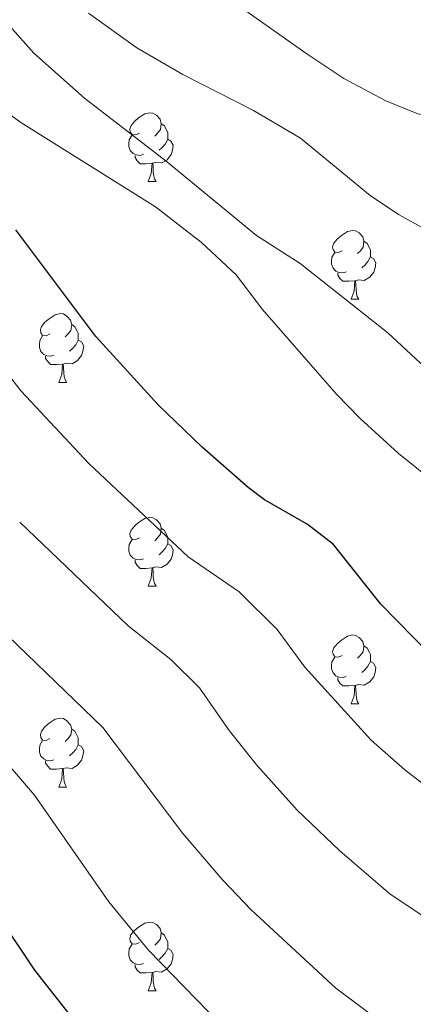
# Model space of a CAD drawing. Units: metres. Extents: x 555341 to 559821, y 4735202 to 4738209.
# Drawn here: x 556596 to 556653, y 4737423 to 4737566 of the extents above; entities that cross this region are included whole.
import ezdxf

# ---------------------------------------------------------------- set-up
doc = ezdxf.new("R2010")
doc.units = ezdxf.units.M
doc.header["$MEASUREMENT"] = 0
for name, color, linetype, lineweight in [('Level 36', 19, 'Continuous', 40), ('Level 4', 36, 'Continuous', 30), ('Level 5', 36, 'Continuous', 0)]:
    doc.layers.add(name, color=color, linetype=linetype, lineweight=lineweight)

msp = doc.modelspace()

# ---------------------------------------------------------------- linework, layer by layer
at = {"layer": 'Level 36', "color": 92, "linetype": 'Continuous', "lineweight": 0}
for points in [[(556613.2, 4737549.69, 0.01), (556612.67, 4737549.43, 0.01), (556612.14, 4737549.48, 0.01), (556611.87, 4737549.85, 0.01), (556611.82, 4737550.27, 0.01), (556611.98, 4737550.79, 0.01), (556612.46, 4737551.39, 0.01), (556613.09, 4737551.92, 0.01), (556613.99, 4737552.51, 0.01), (556614.74, 4737552.67, 0.01), (556615.16, 4737552.61, 0.01), (556615.69, 4737552.29, 0.01), (556616.22, 4737551.71, 0.01), (556616.38, 4737551.07, 0.01), (556616.27, 4737550.22, 0.01), (556615.85, 4737549.69, 0.01), (556615.43, 4737549.27, 0.01)], [(556616.38, 4737551.07, 0.01), (556616.86, 4737550.75, 0.01), (556617.17, 4737550.11, 0.01), (556617.33, 4737549.79, 0.01), (556617.33, 4737549.21, 0.01), (556617.33, 4737548.79, 0.01), (556616.96, 4737548.1, 0.01), (556616.54, 4737547.62, 0.01), (556616.06, 4737547.2, 0.01)], [(556613.78, 4737546.61, 0.01), (556613.36, 4737546.45, 0.01), (556612.77, 4737546.51, 0.01), (556612.3, 4737546.72, 0.01), (556611.87, 4737547.15, 0.01), (556611.66, 4737547.73, 0.01), (556611.66, 4737548.15, 0.01), (556611.71, 4737548.73, 0.01), (556612.14, 4737549.43, 0.01)], [(556617.33, 4737548.79, 0.01), (556617.79, 4737548.54, 0.01), (556618.13, 4737547.93, 0.01), (556618.02, 4737547.2, 0.01), (556617.81, 4737546.56, 0.01), (556617.23, 4737545.82, 0.01), (556616.43, 4737545.34, 0.01), (556615.58, 4737545.45, 0.01), (556615.15, 4737545.31, 0.01)], [(556615.04, 4737545.31, 0.01), (556614.15, 4737545.23, 0.01), (556613.31, 4737545.23, 0.01), (556612.88, 4737545.66, 0.01), (556612.56, 4737546.13, 0.01), (556612.56, 4737546.45, 0.01)], [(556614.5, 4737542.63, 0.01), (556614.93, 4737543.79, 0.01), (556615.04, 4737545.31, 0.01), (556615.15, 4737545.31, 0.01), (556615.19, 4737544.73, 0.01), (556615.22, 4737544.05, 0.01), (556615.29, 4737543.43, 0.01), (556615.41, 4737543.03, 0.01), (556615.62, 4737542.63, 0.01)], [(556614.5, 4737542.63, 0.01), (556615.62, 4737542.63, 0.01)], [(556642.77, 4737532.55, 0.01), (556642.25, 4737532.28, 0.01), (556641.71, 4737532.34, 0.01), (556641.45, 4737532.71, 0.01), (556641.39, 4737533.13, 0.01), (556641.55, 4737533.65, 0.01), (556642.03, 4737534.25, 0.01), (556642.67, 4737534.78, 0.01), (556643.57, 4737535.36, 0.01), (556644.31, 4737535.52, 0.01), (556644.74, 4737535.47, 0.01), (556645.27, 4737535.15, 0.01), (556645.8, 4737534.57, 0.01), (556645.96, 4737533.93, 0.01), (556645.85, 4737533.08, 0.01), (556645.43, 4737532.55, 0.01), (556645.01, 4737532.12, 0.01)], [(556645.96, 4737533.93, 0.01), (556646.43, 4737533.61, 0.01), (556646.75, 4737532.97, 0.01), (556646.91, 4737532.65, 0.01), (556646.91, 4737532.07, 0.01), (556646.91, 4737531.65, 0.01), (556646.54, 4737530.96, 0.01), (556646.12, 4737530.48, 0.01), (556645.64, 4737530.06, 0.01)], [(556643.36, 4737529.47, 0.01), (556642.93, 4737529.31, 0.01), (556642.35, 4737529.37, 0.01), (556641.87, 4737529.58, 0.01), (556641.45, 4737530, 0.01), (556641.23, 4737530.59, 0.01), (556641.23, 4737531.01, 0.01), (556641.29, 4737531.59, 0.01), (556641.71, 4737532.28, 0.01)], [(556646.91, 4737531.65, 0.01), (556647.37, 4737531.4, 0.01), (556647.71, 4737530.78, 0.01), (556647.6, 4737530.06, 0.01), (556647.39, 4737529.42, 0.01), (556646.81, 4737528.68, 0.01), (556646.01, 4737528.2, 0.01), (556645.16, 4737528.3, 0.01), (556644.73, 4737528.17, 0.01)], [(556644.62, 4737528.17, 0.01), (556643.73, 4737528.09, 0.01), (556642.89, 4737528.09, 0.01), (556642.46, 4737528.52, 0.01), (556642.14, 4737528.99, 0.01), (556642.14, 4737529.31, 0.01)], [(556644.07, 4737525.49, 0.01), (556644.51, 4737526.65, 0.01), (556644.62, 4737528.17, 0.01), (556644.73, 4737528.17, 0.01), (556644.77, 4737527.59, 0.01), (556644.8, 4737526.9, 0.01), (556644.87, 4737526.29, 0.01), (556644.99, 4737525.89, 0.01), (556645.2, 4737525.49, 0.01)], [(556644.07, 4737525.49, 0.01), (556645.2, 4737525.49, 0.01)], [(556600.14, 4737520.41, 0.01), (556599.61, 4737520.14, 0.01), (556599.08, 4737520.2, 0.01), (556598.81, 4737520.57, 0.01), (556598.76, 4737520.99, 0.01), (556598.92, 4737521.51, 0.01), (556599.4, 4737522.11, 0.01), (556600.03, 4737522.64, 0.01), (556600.93, 4737523.22, 0.01), (556601.68, 4737523.38, 0.01), (556602.1, 4737523.33, 0.01), (556602.63, 4737523.01, 0.01), (556603.16, 4737522.43, 0.01), (556603.32, 4737521.79, 0.01), (556603.21, 4737520.94, 0.01), (556602.79, 4737520.41, 0.01), (556602.37, 4737519.98, 0.01)], [(556603.32, 4737521.79, 0.01), (556603.8, 4737521.47, 0.01), (556604.11, 4737520.83, 0.01), (556604.27, 4737520.51, 0.01), (556604.27, 4737519.93, 0.01), (556604.27, 4737519.51, 0.01), (556603.9, 4737518.82, 0.01), (556603.48, 4737518.34, 0.01), (556603, 4737517.92, 0.01)], [(556600.72, 4737517.33, 0.01), (556600.3, 4737517.17, 0.01), (556599.71, 4737517.23, 0.01), (556599.24, 4737517.44, 0.01), (556598.81, 4737517.86, 0.01), (556598.6, 4737518.45, 0.01), (556598.6, 4737518.87, 0.01), (556598.65, 4737519.45, 0.01), (556599.08, 4737520.14, 0.01)], [(556604.27, 4737519.51, 0.01), (556604.73, 4737519.26, 0.01), (556605.07, 4737518.64, 0.01), (556604.96, 4737517.92, 0.01), (556604.75, 4737517.28, 0.01), (556604.17, 4737516.54, 0.01), (556603.37, 4737516.06, 0.01), (556602.52, 4737516.16, 0.01), (556602.09, 4737516.03, 0.01)], [(556601.98, 4737516.03, 0.01), (556601.09, 4737515.95, 0.01), (556600.25, 4737515.95, 0.01), (556599.82, 4737516.38, 0.01), (556599.5, 4737516.85, 0.01), (556599.5, 4737517.17, 0.01)], [(556601.44, 4737513.35, 0.01), (556601.87, 4737514.51, 0.01), (556601.98, 4737516.03, 0.01), (556602.09, 4737516.03, 0.01), (556602.13, 4737515.45, 0.01), (556602.16, 4737514.76, 0.01), (556602.23, 4737514.15, 0.01), (556602.35, 4737513.75, 0.01), (556602.56, 4737513.35, 0.01)], [(556601.44, 4737513.35, 0.01), (556602.56, 4737513.35, 0.01)], [(556613.2, 4737490.7, 0.01), (556612.67, 4737490.43, 0.01), (556612.14, 4737490.49, 0.01), (556611.87, 4737490.86, 0.01), (556611.82, 4737491.28, 0.01), (556611.98, 4737491.8, 0.01), (556612.46, 4737492.4, 0.01), (556613.09, 4737492.93, 0.01), (556613.99, 4737493.51, 0.01), (556614.74, 4737493.67, 0.01), (556615.16, 4737493.62, 0.01), (556615.69, 4737493.3, 0.01), (556616.22, 4737492.72, 0.01), (556616.38, 4737492.08, 0.01), (556616.27, 4737491.23, 0.01), (556615.85, 4737490.7, 0.01), (556615.43, 4737490.27, 0.01)], [(556616.38, 4737492.08, 0.01), (556616.86, 4737491.76, 0.01), (556617.17, 4737491.12, 0.01), (556617.33, 4737490.8, 0.01), (556617.33, 4737490.22, 0.01), (556617.33, 4737489.8, 0.01), (556616.96, 4737489.11, 0.01), (556616.54, 4737488.63, 0.01), (556616.06, 4737488.21, 0.01)], [(556613.78, 4737487.62, 0.01), (556613.36, 4737487.46, 0.01), (556612.77, 4737487.52, 0.01), (556612.3, 4737487.73, 0.01), (556611.87, 4737488.15, 0.01), (556611.66, 4737488.74, 0.01), (556611.66, 4737489.16, 0.01), (556611.71, 4737489.74, 0.01), (556612.14, 4737490.43, 0.01)], [(556617.33, 4737489.8, 0.01), (556617.79, 4737489.55, 0.01), (556618.13, 4737488.93, 0.01), (556618.02, 4737488.21, 0.01), (556617.81, 4737487.57, 0.01), (556617.23, 4737486.83, 0.01), (556616.43, 4737486.35, 0.01), (556615.58, 4737486.45, 0.01), (556615.15, 4737486.32, 0.01)], [(556615.04, 4737486.32, 0.01), (556614.15, 4737486.24, 0.01), (556613.31, 4737486.24, 0.01), (556612.88, 4737486.67, 0.01), (556612.56, 4737487.14, 0.01), (556612.56, 4737487.46, 0.01)], [(556614.5, 4737483.64, 0.01), (556614.93, 4737484.8, 0.01), (556615.04, 4737486.32, 0.01), (556615.15, 4737486.32, 0.01), (556615.19, 4737485.74, 0.01), (556615.22, 4737485.05, 0.01), (556615.29, 4737484.44, 0.01), (556615.41, 4737484.04, 0.01), (556615.62, 4737483.64, 0.01)], [(556614.5, 4737483.64, 0.01), (556615.62, 4737483.64, 0.01)], [(556642.77, 4737473.55, 0.01), (556642.24, 4737473.29, 0.01), (556641.71, 4737473.34, 0.01), (556641.45, 4737473.71, 0.01), (556641.39, 4737474.14, 0.01), (556641.55, 4737474.66, 0.01), (556642.03, 4737475.25, 0.01), (556642.67, 4737475.78, 0.01), (556643.57, 4737476.37, 0.01), (556644.31, 4737476.53, 0.01), (556644.74, 4737476.47, 0.01), (556645.27, 4737476.16, 0.01), (556645.8, 4737475.57, 0.01), (556645.96, 4737474.93, 0.01), (556645.85, 4737474.08, 0.01), (556645.42, 4737473.55, 0.01), (556645, 4737473.13, 0.01)], [(556645.96, 4737474.93, 0.01), (556646.43, 4737474.62, 0.01), (556646.75, 4737473.98, 0.01), (556646.91, 4737473.66, 0.01), (556646.91, 4737473.08, 0.01), (556646.91, 4737472.65, 0.01), (556646.54, 4737471.96, 0.01), (556646.12, 4737471.48, 0.01), (556645.64, 4737471.06, 0.01)], [(556643.36, 4737470.47, 0.01), (556642.93, 4737470.31, 0.01), (556642.35, 4737470.37, 0.01), (556641.87, 4737470.58, 0.01), (556641.45, 4737471.01, 0.01), (556641.23, 4737471.59, 0.01), (556641.23, 4737472.01, 0.01), (556641.29, 4737472.6, 0.01), (556641.71, 4737473.29, 0.01)], [(556646.91, 4737472.65, 0.01), (556647.36, 4737472.4, 0.01), (556647.71, 4737471.79, 0.01), (556647.6, 4737471.06, 0.01), (556647.39, 4737470.42, 0.01), (556646.8, 4737469.68, 0.01), (556646.01, 4737469.2, 0.01), (556645.16, 4737469.31, 0.01), (556644.73, 4737469.18, 0.01)], [(556644.62, 4737469.18, 0.01), (556643.73, 4737469.09, 0.01), (556642.88, 4737469.09, 0.01), (556642.46, 4737469.52, 0.01), (556642.14, 4737470, 0.01), (556642.14, 4737470.31, 0.01)], [(556644.07, 4737466.49, 0.01), (556644.51, 4737467.65, 0.01), (556644.62, 4737469.18, 0.01), (556644.73, 4737469.18, 0.01), (556644.76, 4737468.59, 0.01), (556644.8, 4737467.91, 0.01), (556644.87, 4737467.29, 0.01), (556644.98, 4737466.89, 0.01), (556645.2, 4737466.49, 0.01)], [(556644.07, 4737466.49, 0.01), (556645.2, 4737466.49, 0.01)], [(556600.14, 4737461.41, 0.01), (556599.61, 4737461.15, 0.01), (556599.08, 4737461.21, 0.01), (556598.81, 4737461.57, 0.01), (556598.76, 4737462, 0.01), (556598.92, 4737462.52, 0.01), (556599.4, 4737463.11, 0.01), (556600.03, 4737463.65, 0.01), (556600.93, 4737464.23, 0.01), (556601.68, 4737464.39, 0.01), (556602.1, 4737464.33, 0.01), (556602.63, 4737464.02, 0.01), (556603.16, 4737463.43, 0.01), (556603.32, 4737462.79, 0.01), (556603.21, 4737461.95, 0.01), (556602.79, 4737461.41, 0.01), (556602.37, 4737460.99, 0.01)], [(556603.32, 4737462.79, 0.01), (556603.8, 4737462.48, 0.01), (556604.11, 4737461.84, 0.01), (556604.27, 4737461.52, 0.01), (556604.27, 4737460.94, 0.01), (556604.27, 4737460.51, 0.01), (556603.9, 4737459.83, 0.01), (556603.48, 4737459.35, 0.01), (556603, 4737458.93, 0.01)], [(556600.72, 4737458.33, 0.01), (556600.3, 4737458.17, 0.01), (556599.71, 4737458.23, 0.01), (556599.24, 4737458.45, 0.01), (556598.81, 4737458.87, 0.01), (556598.6, 4737459.45, 0.01), (556598.6, 4737459.87, 0.01), (556598.65, 4737460.46, 0.01), (556599.08, 4737461.15, 0.01)], [(556604.27, 4737460.51, 0.01), (556604.73, 4737460.27, 0.01), (556605.07, 4737459.65, 0.01), (556604.96, 4737458.93, 0.01), (556604.75, 4737458.29, 0.01), (556604.17, 4737457.55, 0.01), (556603.37, 4737457.07, 0.01), (556602.52, 4737457.17, 0.01), (556602.09, 4737457.04, 0.01)], [(556601.98, 4737457.04, 0.01), (556601.09, 4737456.95, 0.01), (556600.25, 4737456.95, 0.01), (556599.82, 4737457.39, 0.01), (556599.5, 4737457.86, 0.01), (556599.5, 4737458.17, 0.01)], [(556601.44, 4737454.35, 0.01), (556601.87, 4737455.51, 0.01), (556601.98, 4737457.04, 0.01), (556602.09, 4737457.04, 0.01), (556602.13, 4737456.45, 0.01), (556602.16, 4737455.77, 0.01), (556602.23, 4737455.15, 0.01), (556602.35, 4737454.75, 0.01), (556602.56, 4737454.35, 0.01)], [(556601.44, 4737454.35, 0.01), (556602.56, 4737454.35, 0.01)], [(556613.19, 4737431.71, 0.01), (556612.67, 4737431.44, 0.01), (556612.13, 4737431.5, 0.01), (556611.87, 4737431.87, 0.01), (556611.81, 4737432.29, 0.01), (556611.97, 4737432.81, 0.01), (556612.45, 4737433.41, 0.01), (556613.09, 4737433.94, 0.01), (556613.99, 4737434.52, 0.01), (556614.73, 4737434.68, 0.01), (556615.16, 4737434.63, 0.01), (556615.69, 4737434.31, 0.01), (556616.22, 4737433.73, 0.01), (556616.38, 4737433.09, 0.01), (556616.27, 4737432.24, 0.01), (556615.85, 4737431.71, 0.01), (556615.43, 4737431.28, 0.01)], [(556616.38, 4737433.09, 0.01), (556616.85, 4737432.77, 0.01), (556617.17, 4737432.13, 0.01), (556617.33, 4737431.81, 0.01), (556617.33, 4737431.23, 0.01), (556617.33, 4737430.81, 0.01), (556616.96, 4737430.12, 0.01), (556616.54, 4737429.64, 0.01), (556616.06, 4737429.22, 0.01)], [(556613.78, 4737428.63, 0.01), (556613.35, 4737428.47, 0.01), (556612.77, 4737428.53, 0.01), (556612.29, 4737428.74, 0.01), (556611.87, 4737429.16, 0.01), (556611.65, 4737429.75, 0.01), (556611.65, 4737430.17, 0.01), (556611.71, 4737430.75, 0.01), (556612.13, 4737431.44, 0.01)], [(556617.33, 4737430.81, 0.01), (556617.79, 4737430.56, 0.01), (556618.13, 4737429.94, 0.01), (556618.02, 4737429.22, 0.01), (556617.81, 4737428.58, 0.01), (556617.23, 4737427.84, 0.01), (556616.43, 4737427.36, 0.01), (556615.58, 4737427.46, 0.01), (556615.15, 4737427.33, 0.01)], [(556615.04, 4737427.33, 0.01), (556614.15, 4737427.25, 0.01), (556613.31, 4737427.25, 0.01), (556612.88, 4737427.68, 0.01), (556612.56, 4737428.15, 0.01), (556612.56, 4737428.47, 0.01)], [(556614.49, 4737424.65, 0.01), (556614.93, 4737425.81, 0.01), (556615.04, 4737427.33, 0.01), (556615.15, 4737427.33, 0.01), (556615.19, 4737426.75, 0.01), (556615.22, 4737426.06, 0.01), (556615.29, 4737425.45, 0.01), (556615.41, 4737425.05, 0.01), (556615.62, 4737424.65, 0.01)], [(556614.49, 4737424.65, 0.01), (556615.62, 4737424.65, 0.01)]]:
    msp.add_polyline3d(points, dxfattribs=at)
at = {"layer": 'Level 4', "color": 36, "linetype": 'Continuous', "lineweight": 30}
for points in [[(556753.95, 4737349.17, 850.01), (556750.79, 4737353.41, 850.01), (556736.25, 4737375.67, 850.01), (556725.23, 4737395.26, 850.01), (556719.19, 4737403.02, 850.01), (556708.94, 4737418.15, 850.01), (556697.91, 4737438.33, 850.01), (556694.44, 4737443.66, 850.01), (556689.18, 4737450.23, 850.01), (556685.39, 4737453.5, 850.01), (556675.39, 4737460.06, 850.01), (556661.35, 4737468.7, 850.01), (556657.87, 4737471.4, 850.01), (556648.43, 4737481.02, 850.01), (556641.51, 4737489.74, 850.01), (556637.67, 4737492.7, 850.01), (556631.47, 4737496.22, 850.01), (556629.06, 4737498.03, 850.01), (556622.34, 4737503.9, 850.01), (556615.95, 4737510.07, 850.01), (556606.83, 4737520.06, 850.01), (556595.19, 4737535.58, 850.01)], [(556792.39, 4737235.97, 875.01), (556762.79, 4737248.21, 875.01), (556752.8, 4737252.99, 875.01), (556741.39, 4737260.05, 875.01), (556721.47, 4737274.54, 875.01), (556714.16, 4737280.95, 875.01), (556674.07, 4737323.26, 875.01), (556670.03, 4737329.03, 875.01), (556657.91, 4737347.85, 875.01), (556655.47, 4737352.22, 875.01), (556647.97, 4737370.2, 875.01), (556644.33, 4737376.83, 875.01), (556640.58, 4737382.51, 875.01), (556637.64, 4737386.56, 875.01), (556634.31, 4737390.3, 875.01), (556622.31, 4737401.02, 875.01), (556603.67, 4737420.38, 875.01), (556597.95, 4737427.66, 875.01), (556593.03, 4737435.02, 875.01)]]:
    msp.add_polyline3d(points, dxfattribs=at)
at = {"layer": 'Level 5', "color": 36, "linetype": 'Continuous', "lineweight": 0}
for points in [[(556586.4, 4737574.14, 840.01), (556597.8, 4737561.34, 840.01), (556605.2, 4737554.78, 840.01), (556617.09, 4737545.61, 840.01), (556630.28, 4737534.78, 840.01), (556636.64, 4737530.7, 840.01), (556649.44, 4737520.59, 840.01), (556660.99, 4737509.9, 840.01), (556675.51, 4737501.1, 840.01), (556684.19, 4737497.82, 840.01), (556690.43, 4737494.22, 840.01), (556695.19, 4737490.3, 840.01), (556703.28, 4737480.71, 840.01), (556705.07, 4737478.06, 840.01), (556707.35, 4737473.6, 840.01), (556713.93, 4737454.66, 840.01), (556718.59, 4737445.66, 840.01), (556724.79, 4737431.98, 840.01), (556728.99, 4737425.58, 840.01), (556733.15, 4737420.86, 840.01), (556739.23, 4737411.25, 840.01), (556747.79, 4737398.93, 840.01), (556757.07, 4737387.49, 840.01)], [(556625.76, 4737569.66, 830.01), (556637.48, 4737561.34, 830.01), (556643.04, 4737557.66, 830.01), (556649.16, 4737554.38, 830.01), (556653.8, 4737552.49, 830.01), (556666.36, 4737550.14, 830.01), (556676.42, 4737550.95, 830.01), (556678.41, 4737550.34, 830.01), (556680.8, 4737547.98, 830.01), (556687.08, 4737543.1, 830.01), (556701.21, 4737530.75, 830.01), (556703.32, 4737528.14, 830.01), (556708.11, 4737519.34, 830.01), (556714, 4737506.3, 830.01), (556718.38, 4737493.99, 830.01), (556722.29, 4737484.52, 830.01), (556727.03, 4737474.22, 830.01), (556732.21, 4737464.86, 830.01), (556735.55, 4737459.66, 830.01), (556746.32, 4737445.41, 830.01), (556765.87, 4737417.11, 830.01)], [(556605.76, 4737567.18, 835.01), (556612.8, 4737562.14, 835.01), (556619.52, 4737558.22, 835.01), (556629.85, 4737553, 835.01), (556636.68, 4737548.94, 835.01), (556646.88, 4737540.62, 835.01), (556651.02, 4737537.81, 835.01), (556681.88, 4737520.82, 835.01), (556685.44, 4737519.18, 835.01), (556698.53, 4737509.06, 835.01), (556700.76, 4737506.7, 835.01), (556703.43, 4737502.42, 835.01), (556705.67, 4737497.96, 835.01), (556719.17, 4737467.42, 835.01), (556723.91, 4737458.78, 835.01), (556739.58, 4737436.39, 835.01), (556754.95, 4737417.41, 835.01)], [(556758.33, 4737369.08, 845.01), (556752.36, 4737375.32, 845.01), (556748.44, 4737379.95, 845.01), (556741.63, 4737393.33, 845.01), (556714.95, 4737433.98, 845.01), (556708.1, 4737447.35, 845.01), (556705.43, 4737451.58, 845.01), (556701.07, 4737456.22, 845.01), (556691.95, 4737467.5, 845.01), (556685.79, 4737472.46, 845.01), (556681.11, 4737475.58, 845.01), (556678.67, 4737478.65, 845.01), (556676.09, 4737482.96, 845.01), (556672.1, 4737487.82, 845.01), (556656.86, 4737498.26, 845.01), (556650.94, 4737503.02, 845.01), (556645.42, 4737508.09, 845.01), (556641.91, 4737511.66, 845.01), (556631.15, 4737523.98, 845.01), (556627.32, 4737529.02, 845.01), (556622.24, 4737533.74, 845.01), (556615.56, 4737538.94, 845.01), (556595.88, 4737551.26, 845.01), (556587.76, 4737557.1, 845.01)], [(556754.77, 4737327.64, 855.01), (556749.97, 4737331.29, 855.01), (556746.12, 4737335.17, 855.01), (556737.51, 4737345.21, 855.01), (556722.21, 4737367.58, 855.01), (556711.28, 4737386.65, 855.01), (556705.72, 4737394.61, 855.01), (556695.26, 4737411.02, 855.01), (556685.19, 4737428.73, 855.01), (556682.41, 4737432.98, 855.01), (556678.21, 4737438.24, 855.01), (556674.27, 4737441.67, 855.01), (556657.7, 4737452.4, 855.01), (556651.9, 4737456.87, 855.01), (556647.03, 4737461.2, 855.01), (556637.35, 4737471.82, 855.01), (556633.29, 4737477.31, 855.01), (556627.73, 4737482.81, 855.01), (556620.31, 4737487.94, 855.01), (556605.84, 4737501.51, 855.01), (556595.94, 4737512.05, 855.01), (556584.24, 4737527.03, 855.01)], [(556762.07, 4737296.95, 860.01), (556747.57, 4737312.92, 860.01), (556739.59, 4737320.21, 860.01), (556734.98, 4737324.94, 860.01), (556724.23, 4737337, 860.01), (556714.66, 4737349.68, 860.01), (556708.17, 4737359.49, 860.01), (556686.23, 4737396.48, 860.01), (556670.39, 4737422.31, 860.01), (556667.23, 4737426.25, 860.01), (556663.14, 4737429.84, 860.01), (556649.78, 4737438.72, 860.01), (556642.44, 4737445.05, 860.01), (556636.19, 4737450.99, 860.01), (556630.34, 4737457.53, 860.01), (556626.27, 4737462.62, 860.01), (556621.96, 4737468.81, 860.01), (556617.79, 4737472.93, 860.01), (556611.57, 4737477.84, 860.01), (556595.73, 4737492.95, 860.01)], [(556763.76, 4737278.35, 865.01), (556751.23, 4737287.52, 865.01), (556739.8, 4737297.39, 865.01), (556736.43, 4737302.26, 865.01), (556731.62, 4737307.3, 865.01), (556725.91, 4737312.52, 865.01), (556716.34, 4737322.73, 865.01), (556710.95, 4737328.79, 865.01), (556701.13, 4737340.87, 865.01), (556697.61, 4737346.01, 865.01), (556684.36, 4737367.69, 865.01), (556680.96, 4737372.54, 865.01), (556678.77, 4737377.79, 865.01), (556673.48, 4737387.72, 865.01), (556664.62, 4737402.01, 865.01), (556659.75, 4737409.51, 865.01), (556656.26, 4737414.27, 865.01), (556641.87, 4737425.04, 865.01), (556629.51, 4737436.46, 865.01), (556625.35, 4737440.79, 865.01), (556619.55, 4737447.57, 865.01), (556607.84, 4737463.05, 865.01), (556585.62, 4737484.4, 865.01)], [(556806.43, 4737242.88, 870.01), (556800.1, 4737246.18, 870.01), (556767.71, 4737260.69, 870.01), (556760.43, 4737264.34, 870.01), (556754.7, 4737267.88, 870.01), (556740.4, 4737278.09, 870.01), (556732.83, 4737284.04, 870.01), (556715.47, 4737301.56, 870.01), (556697.67, 4737320.58, 870.01), (556687.6, 4737332.06, 870.01), (556680.08, 4737343.32, 870.01), (556668.22, 4737362.38, 870.01), (556665.3, 4737369.38, 870.01), (556660.73, 4737378.96, 870.01), (556657.25, 4737385.1, 870.01), (556651.13, 4737394.28, 870.01), (556645.29, 4737402.28, 870.01), (556630.12, 4737414.55, 870.01), (556614.51, 4737430.58, 870.01), (556608.75, 4737437.62, 870.01), (556597.9, 4737453.17, 870.01), (556590.29, 4737461.98, 870.01)]]:
    msp.add_polyline3d(points, dxfattribs=at)

doc.saveas('drawing.dxf')
